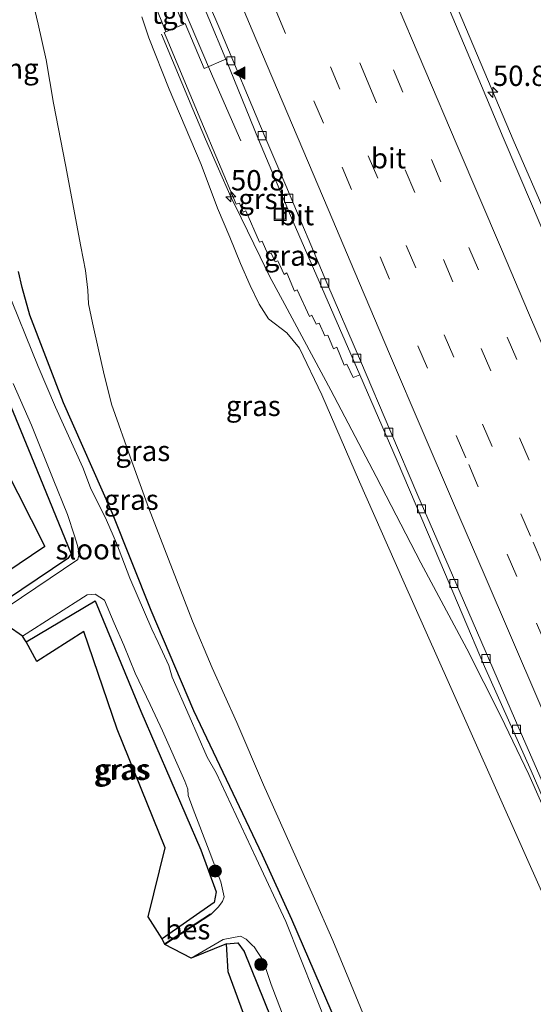
# Model space of a CAD drawing. Units: metres. Extents: x 127412 to 129371, y 462500 to 468753.
# Drawn here: x 127750 to 127813, y 463685 to 463806 of the extents above; entities that cross this region are included whole.
import ezdxf
from ezdxf.enums import TextEntityAlignment as Align

# ---------------------------------------------------------------- set-up
doc = ezdxf.new("R2010")
doc.units = ezdxf.units.M
doc.linetypes.add('VW-3-9_STREEP', pattern=[12, 3, -9])
doc.layers.get('0').update_dxf_attribs({"lineweight": 25})
for name, color, linetype, lineweight in [('B-ME-AM-KILOMETR-S-B1', 7, 'Continuous', 18), ('B-ME-BV-GELEIDECONSTRUCTIE-GELEIDERAIL-L-B1', 213, 'BV-GELEIDERAIL', 18), ('B-ME-GR-BOOM-S-B1', 93, 'Continuous', 18), ('B-ME-GW-INSTEEKWATERGANG-L-B1', 10, 'Continuous', 25), ('B-ME-GW-KRUINLIJN-L-B1', 93, 'Continuous', 18), ('B-ME-GW-TEENLIJN-L-B1', 93, 'Continuous', 18), ('B-ME-IE-GRASLAND-GV-B6', 93, 'Continuous', 18), ('B-ME-IE-INRICHTINGSELEMENT-S-B1', 253, 'Continuous', 18), ('B-ME-KG-KADASTRAAL-OPNAMEDTMGRENS-L-B1', 10, 'Continuous', 25), ('B-ME-KW-VOEGOVERGANG-L-B2', 8, 'Continuous', 18), ('B-ME-OB-BESCHOEIING-GV-B6', 10, 'Continuous', 25), ('B-ME-OG-WATER-GV-B6', 153, 'Continuous', 18), ('B-ME-VH-VERH_SOORT-BITUMEN-GV-B6', 8, 'IE-TERREINAFSCHEIDING-NATUURLIJK-HOUTWAL', 18), ('B-ME-VH-VERH_SOORT-GV-B6', 8, 'Continuous', 18), ('B-ME-VH-VERH_SOORT-TEGELS-GV-B6', 8, 'Continuous', 18), ('B-ME-VV-KOLK-S-B1', 8, 'Continuous', 18), ('B-ME-VW-MARKERING-39STREEP-015-L-B1', 255, 'VW-3-9_STREEP', 18), ('B-ME-VW-MARKERING-STREEP-015-L-B1', 7, 'Continuous', 18), ('B-ME-VW-MARKERING-VLAKMARK-S-B1', 7, 'Continuous', 18)]:
    doc.layers.add(name, color=color, linetype=linetype, lineweight=lineweight)
doc.styles.add('NLCS-ISO', font='NLCS-ISO.TTF')
doc.linetypes.add('BV-GELEIDERAIL', pattern='A,10,-3,[108,NLCS.SHX,S=1,R=0,X=0,Y=0],-3', length=16)
doc.linetypes.add('IE-TERREINAFSCHEIDING-NATUURLIJK-HOUTWAL', pattern='A,7,-1.5,[67,NLCS.SHX,S=0.75,R=45,X=0,Y=0],-1.5,7,-1.5,[70,NLCS.SHX,S=0.75,R=0,X=0,Y=0],-1.5', length=20)

# ---------------------------------------------------------------- blocks, each defined once
blk = doc.blocks.new('put')
for p, q in [((0.75, 0.75), (-0.75, 0.75)), ((-0.75, 0.75), (-0.75, -0.75)), ((0.75, -0.75), (0.75, 0.75)), ((-0.75, -0.75), (0.75, -0.75))]:
    blk.add_line(p, q)
blk.add_lwpolyline([(-0.625, 0.625), (0.625, 0.625), (0.625, -0.625), (-0.625, -0.625)], close=True)
blk = doc.blocks.new('boom')
blk.add_hatch(color=256).paths.add_polyline_path([(-0.75, 0, 1), (0.75, 0, 1)])
blk.add_circle((0, 0), 0.75)
blk = doc.blocks.new('hecto')
for p, q in [((0, 0.625), (-0.625, 0)), ((0, -0.625), (0, 0.625)), ((-0.625, 0), (0.625, 0)), ((0.625, 0), (0, -0.625))]:
    blk.add_line(p, q)
blk = doc.blocks.new('kolk')
blk.add_lwpolyline([(-0.5, -0.5), (0.5, -0.5), (0.5, 0.5), (-0.5, 0.5)], close=True)
blk = doc.blocks.new('verfsymbol')
for color in [252, 253]:
    blk.add_hatch(color=color).paths.add_polyline_path([(0.75, -0.625), (0, 0.75), (-0.75, -0.625)])
blk.add_lwpolyline([(0.75, -0.625), (0, 0.75), (-0.75, -0.625)], close=True)

msp = doc.modelspace()

# ---------------------------------------------------------------- linework, layer by layer
at = {"layer": 'B-ME-BV-GELEIDECONSTRUCTIE-GELEIDERAIL-L-B1'}
for points in [[(127836.1178, 463730.9992, 9.5126), (127832.2078, 463740.1086, 9.473), (127830.7435, 463743.8158, 9.449), (127827.0878, 463752.3743, 9.403), (127822.9832, 463762.209, 9.355), (127820.365, 463768.2676, 9.3), (127816.674, 463776.8462, 9.28), (127814.6109, 463781.7328, 9.248), (127810.3894, 463791.4414, 9.194), (127804.1568, 463806.1105, 9.13), (127797.4232, 463822.0253, 9.008), (127789.6435, 463840.7848, 8.78), (127786.5381, 463848.1734, 8.676), (127780.4553, 463862.8628, 8.452), (127774.4544, 463877.6474, 8.232), (127770.0336, 463888.7838, 8.0675)], [(127776.8125, 463791.3267, 8.305), (127775.4729, 463794.3154, 8.1925), (127773.3244, 463799.2604, 8.0985), (127768.646, 463810.2859, 8.064), (127764.0789, 463821.3389, 8.075), (127762.5595, 463825.0845, 8.085), (127759.6226, 463832.4788, 8.114), (127755.2379, 463843.6508, 8.172), (127750.6881, 463854.7058, 8.108), (127745.4115, 463867.3394, 8.0217)], [(127767.0153, 463804.4501, 7.802), (127770.8864, 463795.2022, 7.777), (127772.4641, 463791.5165, 7.822), (127774.0605, 463787.8749, 7.876), (127775.5855, 463784.4206, 7.872), (127776.84, 463781.8074, 7.942), (127779.1913, 463777.004, 8.034), (127780.3599, 463774.6407, 8.086), (127782.2455, 463771.1378, 8.153), (127787.9011, 463760.5918, 8.369), (127793.4745, 463749.9594, 8.558), (127799.0112, 463739.3176, 8.598), (127804.655, 463728.719, 8.775), (127808.8394, 463720.4086, 8.7265), (127812.2898, 463713.2048, 8.6848), (127816.6337, 463703.4746, 8.684), (127818.3562, 463699.8681, 8.739), (127822.0984, 463691.584, 8.8375), (127823.2112, 463689.0919, 8.8573)]]:
    msp.add_polyline3d(points, dxfattribs=at)
at = {"layer": 'B-ME-GW-INSTEEKWATERGANG-L-B1'}
for points in [[(127731.415, 463772.038, -1.485), (127739.8916, 463777.4083, -1.381), (127740.6272, 463777.59, -1.419), (127741.1507, 463776.7713, -1.429), (127746.137, 463764.079, -1.379), (127751.3017, 463751.669, -1.355), (127755.8753, 463740.4124, -1.477), (127755.4705, 463739.8589, -1.498), (127745.982, 463733.493, -1.51)], [(127802.172, 463623.026, -1.397), (127806.671, 463634.974, -1.397), (127809.364, 463644.743, -1.558), (127809.2986, 463646.0855, -1.504), (127808.5693, 463647.0537, -1.5066), (127807.3226, 463648.7089, -1.511), (127804.6636, 463651.1046, -1.458), (127801.459, 463655.4066, -1.393), (127799.9383, 463658.4717, -1.394), (127798.0185, 463661.9061, -1.384), (127794.5545, 463668.5356, -1.47), (127792.4742, 463673.2914, -1.409), (127790.1127, 463678.7084, -1.455), (127788.7055, 463682.3249, -1.482), (127783.086, 463695.344, -1.477), (127779.4762, 463703.2693, -1.452), (127771.0032, 463721.0871, -1.385), (127765.7431, 463733.4362, -1.474), (127761.003, 463745.375, -1.535), (127754.965, 463759.0396, -1.476), (127750.7803, 463769.8375, -1.229), (127749.8332, 463773.2401, -1.089), (127749.4126, 463775.2246, -0.753)], [(127750.328, 463729.558, -1.479), (127758.865, 463734.611, -1.473), (127764.4781, 463721.0223, -1.391), (127771.8697, 463703.9431, -1.375), (127773.777, 463698.7583, -1.418), (127773.5192, 463697.4305, -1.484), (127767.122, 463692.953, -1.468)], [(127775.043, 463692.347, -1.49), (127776.4246, 463692.4919, -1.465), (127777.2143, 463691.4244, -1.387), (127780.507, 463683.2762, -1.3797), (127783.726, 463675.6924, -1.423), (127789.795, 463662.1325, -1.481), (127793.8178, 463653.491, -1.511), (127796.4408, 463645.6833, -1.486), (127796.9524, 463639.5319, -1.535), (127795.9342, 463634.0658, -1.528), (127793.897, 463627.506, -1.444)]]:
    msp.add_polyline3d(points, dxfattribs=at)
at = {"layer": 'B-ME-GW-KRUINLIJN-L-B1'}
msp.add_polyline3d([(127764.6098, 463806.6033, 6.798), (127765.4567, 463804.0158, 6.739), (127767.972, 463797.6684, 6.7563), (127771.9083, 463788.3748, 6.9604), (127773.9494, 463783.0111, 7.026), (127775.4446, 463779.4301, 7.024), (127776.7636, 463776.1865, 7.076), (127777.9786, 463773.496, 7.027), (127779.073, 463771.1799, 7.066), (127780.1995, 463769.3788, 7.079), (127782.4834, 463767.6636, 7.259), (127784.0452, 463765.7499, 7.381), (127786.8032, 463760.0116, 7.57), (127791.4326, 463749.3013, 7.677), (127796.7723, 463737.1953, 7.672), (127802.5366, 463724.3, 7.717), (127808.1964, 463711.5581, 7.692), (127814.3668, 463697.7222, 7.647), (127816.1621, 463693.478, 7.679), (127818.1964, 463689.4393, 7.664), (127819.0615, 463688.6588, 7.72), (127820.224, 463687.8924, 7.76), (127822.573, 463686.399, 7.921)], dxfattribs=at)
at = {"layer": 'B-ME-GW-TEENLIJN-L-B1'}
msp.add_polyline3d([(127750.3128, 463812.1088, -0.089), (127751.8355, 463805.6662, -0.1144), (127752.8231, 463801.2734, -0.1954), (127753.6994, 463795.9551, -0.1909), (127755.1871, 463788.3334, -0.1684), (127757.0938, 463778.2912, -0.1954), (127757.6498, 463775.3278, -0.3349), (127757.9434, 463772.9157, -0.4069), (127758.0434, 463771.2399, -0.4879), (127758.515, 463768.8723, -0.7624), (127759.2859, 463765.3699, -0.9559), (127759.8911, 463762.8466, -1.0594), (127760.8698, 463758.8389, -1.1224), (127763.365, 463751.7824, -1.1674), (127765.4158, 463746.1095, -1.1989), (127770.8324, 463732.1248, -1.1494), (127773.2684, 463726.3693, -1.0674), (127776.3273, 463719.6198, -1.0634), (127779.5825, 463711.9296, -1.0929), (127785.7214, 463698.2828, -1.1925), (127788.1532, 463692.7838, -1.1005), (127790.1123, 463687.9975, -1.1005), (127794.794, 463676.6394, -1.1765)], dxfattribs=at)
at = {"layer": 'B-ME-IE-GRASLAND-GV-B6'}
for points in [[(127748.7124, 463817.8147, -0.01), (127750.3128, 463812.1088, -0.089), (127751.8355, 463805.6662, -0.1144), (127752.8231, 463801.2734, -0.1954)], [(127768.671, 463816.439, 7.666), (127774.971, 463801.355, 7.75), (127772.278, 463800.216, 7.531), (127769.943, 463805.764, 7.461), (127769.6968, 463805.6574, 7.3046), (127768.2063, 463809.2765, 7.3046)], [(127815.584, 463776.5807, 8.542), (127812.779, 463783.262, 8.505), (127809.1534, 463791.7031, 8.452), (127806.4661, 463798.0853, 8.439), (127800.3771, 463812.547, 8.378)], [(127794.794, 463676.6394, -1.1765), (127790.1123, 463687.9975, -1.1005), (127788.1532, 463692.7838, -1.1005), (127785.7214, 463698.2828, -1.1925), (127779.5825, 463711.9296, -1.0929), (127776.3273, 463719.6198, -1.0634), (127773.2684, 463726.3693, -1.0674), (127770.8324, 463732.1248, -1.1494), (127765.4158, 463746.1095, -1.1989), (127763.365, 463751.7824, -1.1674), (127760.8698, 463758.8389, -1.1224), (127759.8911, 463762.8466, -1.0594), (127759.2859, 463765.3699, -0.9559), (127758.515, 463768.8723, -0.7624), (127758.0434, 463771.2399, -0.4879), (127757.9434, 463772.9157, -0.4069), (127757.6498, 463775.3278, -0.3349), (127757.0938, 463778.2912, -0.1954), (127755.1871, 463788.3334, -0.1684), (127753.6994, 463795.9551, -0.1909), (127752.8231, 463801.2734, -0.1954), (127751.8355, 463805.6662, -0.1144), (127750.3128, 463812.1088, -0.089)], [(127766.123, 463808.326, 7.22), (127767.5508, 463804.7272, 7.22), (127767.368, 463804.648, 7.295), (127767.6, 463804.095, 7.295), (127771.89, 463793.864, 7.353), (127776.249, 463783.496, 7.44), (127776.638, 463783.638, 7.482), (127777.095, 463782.532, 7.495), (127777.419, 463782.694, 7.521), (127779.098, 463778.815, 7.544), (127779.432, 463778.948, 7.576), (127780.153, 463777.336, 7.593), (127780.554, 463777.446, 7.629), (127781.027, 463776.381, 7.631), (127781.364, 463776.523, 7.663), (127782.139, 463774.854, 7.667), (127782.476, 463775.027, 7.743), (127783.421, 463772.785, 7.732), (127783.764, 463772.961, 7.748), (127785.258, 463769.668, 7.727), (127785.573, 463769.827, 7.779), (127786.107, 463768.701, 7.793), (127786.445, 463768.846, 7.822), (127787.164, 463767.268, 7.845), (127787.545, 463767.371, 7.867), (127788.232, 463765.69, 7.862), (127788.629, 463765.866, 7.897), (127789.563, 463763.668, 7.935), (127789.871, 463763.796, 7.952), (127790.639, 463762.158, 7.965), (127791.4599, 463762.4922, 7.9942), (127796.088, 463751.876, 8.013), (127801.347, 463739.526, 8.033), (127806.865, 463726.523, 8.049), (127812.6, 463713.6555, 7.967), (127818.6451, 463699.7678, 7.979)], [(127814.3668, 463697.7222, 7.647), (127808.1964, 463711.5581, 7.692), (127802.5366, 463724.3, 7.717), (127796.7723, 463737.1953, 7.672), (127791.4326, 463749.3013, 7.677), (127786.8032, 463760.0116, 7.57), (127784.0452, 463765.7499, 7.381), (127782.4834, 463767.6636, 7.259), (127780.1995, 463769.3788, 7.079), (127779.073, 463771.1799, 7.066), (127777.9786, 463773.496, 7.027), (127776.7636, 463776.1865, 7.076), (127775.4446, 463779.4301, 7.024), (127773.9494, 463783.0111, 7.026), (127771.9083, 463788.3748, 6.9604), (127767.972, 463797.6684, 6.7563), (127765.4567, 463804.0158, 6.739), (127764.6098, 463806.6033, 6.798)], [(127764.6098, 463806.6033, 6.798), (127765.4567, 463804.0158, 6.739), (127767.972, 463797.6684, 6.7563), (127771.9083, 463788.3748, 6.9604), (127773.9494, 463783.0111, 7.026), (127775.4446, 463779.4301, 7.024), (127776.7636, 463776.1865, 7.076), (127777.9786, 463773.496, 7.027), (127779.073, 463771.1799, 7.066), (127780.1995, 463769.3788, 7.079), (127782.4834, 463767.6636, 7.259), (127784.0452, 463765.7499, 7.381), (127786.8032, 463760.0116, 7.57), (127791.4326, 463749.3013, 7.677), (127796.7723, 463737.1953, 7.672), (127802.5366, 463724.3, 7.717), (127808.1964, 463711.5581, 7.692), (127814.3668, 463697.7222, 7.647), (127816.1621, 463693.478, 7.679), (127818.1964, 463689.4393, 7.664), (127819.0615, 463688.6588, 7.72), (127820.224, 463687.8924, 7.76), (127822.573, 463686.399, 7.921), (127820.6711, 463679.851, 6.529)], [(127752.8231, 463801.2734, -0.1954), (127753.6994, 463795.9551, -0.1909), (127755.1871, 463788.3334, -0.1684), (127757.0938, 463778.2912, -0.1954), (127757.6498, 463775.3278, -0.3349), (127757.9434, 463772.9157, -0.4069), (127758.0434, 463771.2399, -0.4879), (127758.515, 463768.8723, -0.7624), (127759.2859, 463765.3699, -0.9559), (127759.8911, 463762.8466, -1.0594), (127760.8698, 463758.8389, -1.1224), (127763.365, 463751.7824, -1.1674), (127765.4158, 463746.1095, -1.1989), (127770.8324, 463732.1248, -1.1494), (127773.2684, 463726.3693, -1.0674), (127776.3273, 463719.6198, -1.0634), (127779.5825, 463711.9296, -1.0929), (127785.7214, 463698.2828, -1.1925), (127788.1532, 463692.7838, -1.1005), (127790.1123, 463687.9975, -1.1005), (127794.794, 463676.6394, -1.1765)], [(127741.1507, 463776.7713, -1.429), (127746.137, 463764.079, -1.379), (127751.3017, 463751.669, -1.355), (127755.8753, 463740.4124, -1.477), (127755.4705, 463739.8589, -1.498), (127745.982, 463733.493, -1.51), (127744.644, 463735.973, -1.405), (127752.66, 463741.369, -1.414), (127747.702, 463751.077, -1.26), (127742.934, 463762.22, -1.253), (127739.42, 463773.843, -1.369), (127732.902, 463768.984, -1.31), (127731.415, 463772.038, -1.485), (127739.8916, 463777.4083, -1.381), (127740.6272, 463777.59, -1.419), (127741.1507, 463776.7713, -1.429)], [(127788.7055, 463682.3249, -1.482), (127783.086, 463695.344, -1.477), (127779.4762, 463703.2693, -1.452), (127771.0032, 463721.0871, -1.385), (127765.7431, 463733.4362, -1.474), (127761.003, 463745.375, -1.535), (127754.965, 463759.0396, -1.476), (127750.7803, 463769.8375, -1.229), (127749.8332, 463773.2401, -1.089), (127749.4126, 463775.2246, -0.753)], [(127749.4126, 463775.2246, -0.753), (127749.8332, 463773.2401, -1.089), (127750.7803, 463769.8375, -1.229), (127754.965, 463759.0396, -1.476), (127761.003, 463745.375, -1.535), (127765.7431, 463733.4362, -1.474), (127771.0032, 463721.0871, -1.385), (127779.4762, 463703.2693, -1.452), (127783.086, 463695.344, -1.477), (127788.7055, 463682.3249, -1.482)], [(127787.674, 463681.7844, -1.901), (127782.3746, 463695.1226, -1.856), (127778.6893, 463702.931, -1.901), (127773.7684, 463713.4075, -1.902), (127772.6689, 463715.3757, -1.902), (127770.4439, 463720.4358, -1.902), (127768.3377, 463725.2024, -1.902), (127767.9193, 463726.6738, -1.902), (127766.6089, 463729.5018, -1.9), (127765.8199, 463731.1235, -1.9), (127764.9503, 463733.2233, -1.9), (127763.1213, 463737.4118, -1.9), (127761.4958, 463741.7096, -1.902), (127760.2546, 463744.552, -1.902), (127758.2912, 463748.5384, -1.902), (127757.3287, 463751.0683, -1.902), (127753.963, 463758.4909, -1.904), (127751.8311, 463763.4903, -1.904), (127747.8369, 463773.365, -1.898)], [(127745.982, 463733.493, -1.51), (127755.4705, 463739.8589, -1.498), (127755.8753, 463740.4124, -1.477), (127751.3017, 463751.669, -1.355), (127746.137, 463764.079, -1.379)], [(127748.7538, 463761.3952, -1.878), (127750.9998, 463756.259, -1.887), (127753.6732, 463749.6044, -1.887), (127755.4259, 463745.2583, -1.887), (127756.3142, 463742.6257, -1.883), (127756.6736, 463741.4251, -1.883), (127756.8643, 463740.3983, -1.883), (127756.702, 463739.704, -1.895), (127746.311, 463732.737, -1.914)], [(127759.996, 463734.7207, -1.883), (127761.1848, 463731.885, -1.879), (127762.376, 463729.1449, -1.879), (127763.7847, 463725.7223, -1.879), (127765.6466, 463721.8567, -1.879), (127767.1562, 463718.6102, -1.879), (127769.9025, 463712.3847, -1.888), (127770.2544, 463711.4273, -1.888), (127770.333, 463710.6318, -1.888), (127770.9227, 463708.9456, -1.888), (127772.922, 463703.808, -1.888), (127774.3435, 463699.9802, -1.881), (127774.7338, 463698.1495, -1.881), (127774.5378, 463697.5607, -1.896), (127774.0006, 463696.8919, -1.896), (127773.126, 463695.964, -1.887), (127773.071, 463696.048, -1.781), (127767.393, 463692.338, -1.731), (127767.122, 463692.953, -1.468), (127773.5192, 463697.4305, -1.484), (127773.777, 463698.7583, -1.418), (127771.8697, 463703.9431, -1.375), (127764.4781, 463721.0223, -1.391), (127758.865, 463734.611, -1.473), (127750.328, 463729.558, -1.479), (127749.878, 463730.268, -1.885), (127757.8745, 463735.3498, -1.895), (127758.8696, 463735.4242, -1.895), (127759.996, 463734.7207, -1.883)], [(127758.865, 463734.611, -1.473), (127764.4781, 463721.0223, -1.391), (127771.8697, 463703.9431, -1.375), (127773.777, 463698.7583, -1.418), (127773.5192, 463697.4305, -1.484), (127767.122, 463692.953, -1.468), (127765.397, 463695.702, -1.343), (127767.498, 463704.175, -1.29), (127761.543, 463718.82, -1.259), (127757.457, 463730.853, -1.366), (127751.668, 463727.164, -1.347), (127750.328, 463729.558, -1.479), (127758.865, 463734.611, -1.473)], [(127780.507, 463683.2762, -1.3797), (127777.2143, 463691.4244, -1.387), (127776.4246, 463692.4919, -1.465), (127775.043, 463692.347, -1.49), (127770.6996, 463690.5883, -1.8904), (127774.6369, 463692.8914, -1.889), (127776.7511, 463693.284, -1.892), (127777.4663, 463692.9135, -1.892)], [(127777.2143, 463691.4244, -1.387), (127780.507, 463683.2762, -1.3797), (127783.726, 463675.6924, -1.423), (127789.795, 463662.1325, -1.481), (127793.8178, 463653.491, -1.511), (127796.4408, 463645.6833, -1.486), (127796.9524, 463639.5319, -1.535), (127795.9342, 463634.0658, -1.528), (127793.897, 463627.506, -1.444), (127790.384, 463629.46, -1.397), (127793.382, 463639.916, -1.441), (127790.346, 463651.376, -1.374), (127786.482, 463660.617, -1.428), (127780.698, 463674.195, -1.305), (127777.7265, 463682.2108, -1.3012), (127775.246, 463688.902, -1.298), (127775.043, 463692.347, -1.49), (127776.4246, 463692.4919, -1.465), (127777.2143, 463691.4244, -1.387)], [(127777.4663, 463692.9135, -1.892), (127778.254, 463692.1678, -1.885), (127778.4562, 463691.97, -1.8902), (127778.9214, 463691.2896, -1.8902), (127779.5479, 463690.3021, -1.8902), (127780.54, 463687.3368, -1.8902), (127784.9025, 463675.9812, -1.895)]]:
    msp.add_polyline3d(points, dxfattribs=at)
at = {"layer": 'B-ME-KG-KADASTRAAL-OPNAMEDTMGRENS-L-B1'}
for points in [[(127744.644, 463735.973, -1.405), (127752.66, 463741.369, -1.414), (127747.702, 463751.077, -1.26)], [(127777.7265, 463682.2108, -1.3012), (127775.246, 463688.902, -1.298), (127775.043, 463692.347, -1.49), (127770.6996, 463690.5883, -1.8904), (127767.448, 463692.254, -1.887), (127767.393, 463692.338, -1.731), (127767.122, 463692.953, -1.468), (127765.397, 463695.702, -1.343), (127767.498, 463704.175, -1.29), (127761.543, 463718.82, -1.259), (127757.457, 463730.853, -1.366), (127751.668, 463727.164, -1.347), (127750.328, 463729.558, -1.479), (127749.878, 463730.268, -1.885), (127746.311, 463732.737, -1.914)]]:
    msp.add_polyline3d(points, dxfattribs=at)
at = {"layer": 'B-ME-OB-BESCHOEIING-GV-B6'}
msp.add_polyline3d([(127773.126, 463695.964, -1.887), (127767.448, 463692.254, -1.887), (127767.393, 463692.338, -1.731), (127773.071, 463696.048, -1.781), (127773.126, 463695.964, -1.887)], dxfattribs=at)
at = {"layer": 'B-ME-OG-WATER-GV-B6'}
for points in [[(127747.8369, 463773.365, -1.898), (127751.8311, 463763.4903, -1.904), (127753.963, 463758.4909, -1.904), (127757.3287, 463751.0683, -1.902), (127758.2912, 463748.5384, -1.902), (127760.2546, 463744.552, -1.902), (127761.4958, 463741.7096, -1.902), (127763.1213, 463737.4118, -1.9), (127764.9503, 463733.2233, -1.9), (127765.8199, 463731.1235, -1.9), (127766.6089, 463729.5018, -1.9), (127767.9193, 463726.6738, -1.902), (127768.3377, 463725.2024, -1.902), (127770.4439, 463720.4358, -1.902), (127772.6689, 463715.3757, -1.902), (127773.7684, 463713.4075, -1.902), (127778.6893, 463702.931, -1.901), (127782.3746, 463695.1226, -1.856), (127787.674, 463681.7844, -1.901)], [(127784.9025, 463675.9812, -1.895), (127780.54, 463687.3368, -1.8902), (127779.5479, 463690.3021, -1.8902), (127778.9214, 463691.2896, -1.8902), (127778.4562, 463691.97, -1.8902), (127778.254, 463692.1678, -1.885), (127777.4663, 463692.9135, -1.892), (127776.7511, 463693.284, -1.892), (127774.6369, 463692.8914, -1.889), (127770.6996, 463690.5883, -1.8904), (127767.448, 463692.254, -1.887), (127773.126, 463695.964, -1.887), (127774.0006, 463696.8919, -1.896), (127774.5378, 463697.5607, -1.896), (127774.7338, 463698.1495, -1.881), (127774.3435, 463699.9802, -1.881), (127772.922, 463703.808, -1.888), (127770.9227, 463708.9456, -1.888), (127770.333, 463710.6318, -1.888), (127770.2544, 463711.4273, -1.888), (127769.9025, 463712.3847, -1.888), (127767.1562, 463718.6102, -1.879), (127765.6466, 463721.8567, -1.879), (127763.7847, 463725.7223, -1.879), (127762.376, 463729.1449, -1.879), (127761.1848, 463731.885, -1.879), (127759.996, 463734.7207, -1.883), (127758.8696, 463735.4242, -1.895), (127757.8745, 463735.3498, -1.895), (127749.878, 463730.268, -1.885), (127746.311, 463732.737, -1.914), (127756.702, 463739.704, -1.895), (127756.8643, 463740.3983, -1.883), (127756.6736, 463741.4251, -1.883), (127756.3142, 463742.6257, -1.883), (127755.4259, 463745.2583, -1.887), (127753.6732, 463749.6044, -1.887), (127750.9998, 463756.259, -1.887), (127748.7538, 463761.3952, -1.878)]]:
    msp.add_polyline3d(points, dxfattribs=at)
at = {"layer": 'B-ME-VH-VERH_SOORT-BITUMEN-GV-B6'}
for points in [[(127820.4591, 463696.7547, 8.1136), (127820.0832, 463696.5838, 7.9772), (127818.6451, 463699.7678, 7.979), (127812.6, 463713.6555, 7.967), (127806.865, 463726.523, 8.049), (127801.347, 463739.526, 8.033), (127796.088, 463751.876, 8.013), (127791.4599, 463762.4922, 7.9942), (127789.6685, 463766.6015, 7.928), (127783.249, 463781.327, 7.843), (127778.977, 463791.456, 7.785), (127774.971, 463801.355, 7.75), (127768.671, 463816.439, 7.666), (127765.255, 463824.692, 7.655), (127761.153, 463834.365, 7.671), (127754.152, 463851.464, 7.592), (127747.405, 463867.927, 7.574)], [(127748.5689, 463866.7719, 7.5089), (127756.2893, 463847.9518, 7.523), (127763.8561, 463829.7083, 7.533), (127771.4427, 463811.6011, 7.649), (127774.2252, 463805.0777, 7.64), (127779.7729, 463791.8628, 7.679), (127782.3592, 463785.8034, 7.748), (127787.4154, 463773.7934, 7.82), (127791.5717, 463764.1786, 7.938), (127795.2837, 463755.4231, 7.988), (127798.6162, 463747.5993, 7.988), (127803.3123, 463736.8455, 8.038), (127811.096, 463718.927, 8.025), (127814.965, 463710.0306, 8.014), (127818.6956, 463701.2655, 8.051), (127819.7877, 463698.4197, 8.045), (127820.4591, 463696.7547, 8.1136)], [(127800.3771, 463812.547, 8.378), (127806.4661, 463798.0853, 8.439), (127809.1534, 463791.7031, 8.452), (127812.779, 463783.262, 8.505), (127815.584, 463776.5807, 8.542), (127818.9895, 463768.6147, 8.584), (127821.1021, 463764.1681, 8.62), (127823.9278, 463757.6232, 8.639), (127828.7586, 463746.5402, 8.678), (127831.906, 463739.3303, 8.685), (127833.5901, 463735.4958, 8.688), (127835.8957, 463730.278, 8.7547)], [(127835.8957, 463730.278, 8.7547), (127823.4285, 463689.7976, 8.1299), (127820.4591, 463696.7547, 8.1136), (127819.7877, 463698.4197, 8.045), (127818.6956, 463701.2655, 8.051), (127814.965, 463710.0306, 8.014), (127811.096, 463718.927, 8.025), (127803.3123, 463736.8455, 8.038), (127798.6162, 463747.5993, 7.988), (127795.2837, 463755.4231, 7.988), (127791.5717, 463764.1786, 7.938), (127787.4154, 463773.7934, 7.82), (127782.3592, 463785.8034, 7.748), (127779.7729, 463791.8628, 7.679), (127774.2252, 463805.0777, 7.64), (127771.4427, 463811.6011, 7.649)]]:
    msp.add_polyline3d(points, dxfattribs=at)
at = {"layer": 'B-ME-VH-VERH_SOORT-GV-B6'}
msp.add_polyline3d([(127769.943, 463805.764, 7.461), (127772.278, 463800.216, 7.531), (127774.971, 463801.355, 7.75), (127778.977, 463791.456, 7.785), (127783.249, 463781.327, 7.843), (127789.6685, 463766.6015, 7.928), (127791.4599, 463762.4922, 7.9942), (127790.639, 463762.158, 7.965), (127789.871, 463763.796, 7.952), (127789.563, 463763.668, 7.935), (127788.629, 463765.866, 7.897), (127788.232, 463765.69, 7.862), (127787.545, 463767.371, 7.867), (127787.164, 463767.268, 7.845), (127786.445, 463768.846, 7.822), (127786.107, 463768.701, 7.793), (127785.573, 463769.827, 7.779), (127785.258, 463769.668, 7.727), (127783.764, 463772.961, 7.748), (127783.421, 463772.785, 7.732), (127782.476, 463775.027, 7.743), (127782.139, 463774.854, 7.667), (127781.364, 463776.523, 7.663), (127781.027, 463776.381, 7.631), (127780.554, 463777.446, 7.629), (127780.153, 463777.336, 7.593), (127779.432, 463778.948, 7.576), (127779.098, 463778.815, 7.544), (127777.419, 463782.694, 7.521), (127777.095, 463782.532, 7.495), (127776.638, 463783.638, 7.482), (127776.249, 463783.496, 7.44), (127771.89, 463793.864, 7.353), (127767.6, 463804.095, 7.295), (127767.368, 463804.648, 7.295), (127767.5508, 463804.7272, 7.22), (127768.8019, 463805.2695, 7.22), (127769.6968, 463805.6574, 7.3046), (127769.943, 463805.764, 7.461)], dxfattribs=at)
at = {"layer": 'B-ME-VH-VERH_SOORT-TEGELS-GV-B6'}
msp.add_polyline3d([(127768.8019, 463805.2695, 7.22), (127767.5508, 463804.7272, 7.22), (127766.123, 463808.326, 7.22), (127767.254, 463808.842, 7.22), (127768.2063, 463809.2765, 7.3046), (127769.6968, 463805.6574, 7.3046), (127768.8019, 463805.2695, 7.22)], dxfattribs=at)
at = {"layer": 'B-ME-VW-MARKERING-39STREEP-015-L-B1'}
for points in [[(127763.0113, 463878.3945, 7.5083), (127772.5677, 463855.0292, 7.7808), (127781.6763, 463833.069, 7.9428), (127786.3421, 463822.0061, 8.0488), (127795.61, 463800.0714, 8.2348), (127804.927, 463778.153, 8.3808), (127814.307, 463756.2485, 8.4788), (127823.3885, 463735.0614, 8.5448), (127828.4811, 463723.2579, 8.5628), (127831.5439, 463716.1478, 8.6197)], [(127760.1894, 463876.1236, 7.5255), (127769.3193, 463853.7956, 7.7348), (127778.4167, 463831.8431, 7.9008), (127782.1297, 463823.0416, 7.9708), (127792.3761, 463798.7599, 8.1828), (127806.4362, 463765.7318, 8.3328), (127815.7864, 463743.864, 8.4448), (127819.979, 463734.1228, 8.4468), (127825.2567, 463721.8917, 8.4908), (127829.9586, 463711.0005, 8.5115)], [(127757.3501, 463873.8386, 7.5465), (127760.4319, 463866.276, 7.5724), (127769.5435, 463844.1403, 7.7244), (127774.1355, 463833.0863, 7.8284), (127779.1669, 463821.0322, 7.9344), (127783.1815, 463811.4997, 7.9784), (127792.5004, 463789.4503, 8.1384), (127801.8882, 463767.4168, 8.3464), (127812.8422, 463741.832, 8.3444), (127816.9147, 463732.3122, 8.2984), (127818.7387, 463728.1272, 8.3404), (127826.9859, 463709.0173, 8.4204), (127828.3691, 463705.8394, 8.4372)], [(127754.5046, 463871.5487, 7.53), (127757.0385, 463865.274, 7.5588), (127766.1344, 463843.158, 7.7088), (127775.899, 463819.7127, 7.8168), (127781.1473, 463807.2803, 7.9148), (127789.2788, 463788.0671, 7.9748), (127798.6223, 463766.0418, 8.1288), (127804.8999, 463751.4147, 8.2468), (127813.2749, 463731.8812, 8.2628), (127823.7363, 463707.6133, 8.3108), (127826.7799, 463700.6792, 8.3305)]]:
    msp.add_polyline3d(points, dxfattribs=at)
at = {"layer": 'B-ME-VW-MARKERING-STREEP-015-L-B1'}
for points in [[(127765.947, 463880.757, 7.48), (127772.4123, 463864.8177, 7.653), (127776.9162, 463853.9392, 7.775), (127781.4216, 463843.0721, 7.933), (127785.1142, 463834.1782, 8.037), (127790.9397, 463820.3578, 8.183), (127795.517, 463809.5062, 8.307), (127803.4636, 463790.7462, 8.385), (127808.9229, 463777.9421, 8.525), (127812.2629, 463770.115, 8.555), (127817.9088, 463757.0659, 8.599), (127826.7063, 463736.549, 8.673), (127830.0709, 463728.7624, 8.645), (127833.1985, 463721.5203, 8.6473)], [(127751.5619, 463869.1805, 7.5358), (127755.7386, 463858.9468, 7.5687), (127762.4714, 463842.5953, 7.6147), (127767.6923, 463830.0732, 7.7147), (127772.591, 463818.3281, 7.7387), (127778.193, 463804.9591, 7.7887), (127787.5569, 463782.8965, 7.9147), (127790.8449, 463775.1068, 7.9907), (127795.1311, 463765.0745, 8.0467), (127799.2648, 463755.3548, 8.0867), (127802.8815, 463746.955, 8.1387), (127806.9429, 463737.6202, 8.1107), (127810.0487, 463730.3607, 8.1747), (127813.6834, 463721.9142, 8.1867), (127821.8437, 463703.1197, 8.1787), (127824.4625, 463697.1074, 8.2047), (127825.1825, 463695.4928, 8.2015)]]:
    msp.add_polyline3d(points, dxfattribs=at)

# ---------------------------------------------------------------- block references
at = {"layer": 'B-ME-AM-KILOMETR-S-B1', "rotation": 90}
for p in [(127807.8741, 463797.292, 9.186), (127775.5855, 463784.4206, 7.872)]:
    msp.add_blockref('hecto', p, dxfattribs=at)
at = {"layer": 'B-ME-GR-BOOM-S-B1', "rotation": 90}
for p in [(127773.656, 463701.3292, -1.856), (127779.285, 463689.7977, -1.914)]:
    msp.add_blockref('boom', p, dxfattribs=at)
at = {"layer": 'B-ME-IE-INRICHTINGSELEMENT-S-B1', "rotation": 90}
msp.add_blockref('put', (127781.6462, 463782.2611, 7.659), dxfattribs=at)
at = {"layer": 'B-ME-VV-KOLK-S-B1', "rotation": 90}
for p in [(127775.5675, 463801.1584, 7.562), (127779.4263, 463791.9427, 7.624), (127782.706, 463784.2238, 7.6449), (127787.1563, 463773.7829, 7.7669), (127791.1079, 463764.5267, 7.8109), (127795.0475, 463755.3957, 7.8749), (127799.0843, 463745.9541, 7.9249), (127803.0702, 463736.7583, 7.9189), (127807.0262, 463727.5139, 7.9371), (127810.7929, 463718.7902, 7.8691)]:
    msp.add_blockref('kolk', p, dxfattribs=at)
at = {"layer": 'B-ME-VW-MARKERING-VLAKMARK-S-B1', "rotation": 90}
msp.add_blockref('verfsymbol', (127776.6727, 463799.664, 7.7239), dxfattribs=at)

# ---------------------------------------------------------------- texts
at = {"layer": 'B-ME-AM-KILOMETR-S-B1', "ltscale": 0.2, "style": 'NLCS-ISO'}
for p in [(127807.8741, 463797.292, 9.186), (127775.5855, 463784.4206, 7.872)]:
    msp.add_text('50.8', height=2.5, dxfattribs=at).set_placement(p, align=Align.BOTTOM_LEFT)
at = {"layer": 'B-ME-IE-GRASLAND-GV-B6', "ltscale": 0.2, "style": 'NLCS-ISO'}
for p in [(127783.0214, 463777.163), (127778.3426, 463758.6503), (127764.7266, 463753.095), (127763.297, 463747.0861), (127762.0525, 463713.782), (127762.3059, 463713.8811)]:
    msp.add_text('gras', height=2.5, dxfattribs=at).set_placement(p, align=Align.MIDDLE_CENTER)
at = {"layer": 'B-ME-KW-VOEGOVERGANG-L-B2', "ltscale": 0.2, "style": 'NLCS-ISO'}
msp.add_text('voegovergang', height=2.5, dxfattribs=at).set_placement((127740.6171, 463800.2046), align=Align.MIDDLE_CENTER)
at = {"layer": 'B-ME-OB-BESCHOEIING-GV-B6', "ltscale": 0.2, "style": 'NLCS-ISO'}
msp.add_text('bes', height=2.5, dxfattribs=at).set_placement((127770.2595, 463694.151), align=Align.MIDDLE_CENTER)
at = {"layer": 'B-ME-OG-WATER-GV-B6', "ltscale": 0.2, "style": 'NLCS-ISO'}
msp.add_text('sloot', height=2.5, dxfattribs=at).set_placement((127757.9532, 463740.9691), align=Align.MIDDLE_CENTER)
at = {"layer": 'B-ME-VH-VERH_SOORT-BITUMEN-GV-B6', "ltscale": 0.2, "style": 'NLCS-ISO'}
for p in [(127795.0091, 463789.1585), (127783.6874, 463782.1545)]:
    msp.add_text('bit', height=2.5, dxfattribs=at).set_placement(p, align=Align.MIDDLE_CENTER)
at = {"layer": 'B-ME-VH-VERH_SOORT-GV-B6', "ltscale": 0.2, "style": 'NLCS-ISO'}
msp.add_text('grst', height=2.5, dxfattribs=at).set_placement((127779.5616, 463784.1542), align=Align.MIDDLE_CENTER)
at = {"layer": 'B-ME-VH-VERH_SOORT-TEGELS-GV-B6', "ltscale": 0.2, "style": 'NLCS-ISO'}
msp.add_text('tgl', height=2.5, dxfattribs=at).set_placement((127767.9007, 463806.9912), align=Align.MIDDLE_CENTER)

doc.saveas('drawing.dxf')
